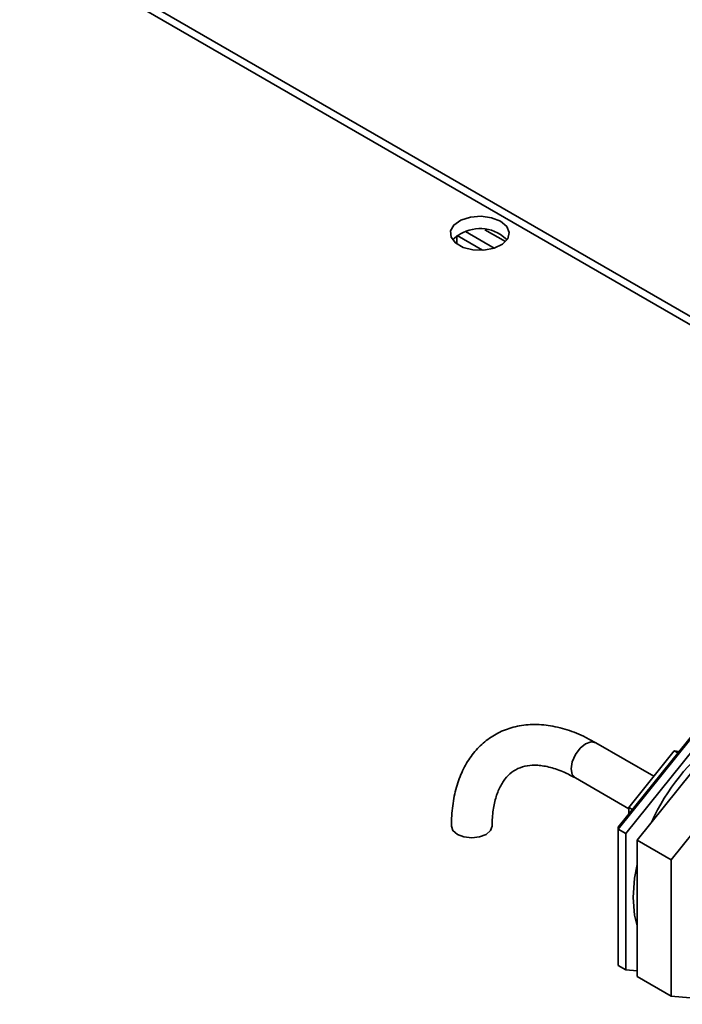
# Paper-space layout 'Blatt3' of a CAD drawing. Units: millimetres. Extents: x 0 to 4200, y 0 to 2970.
# Drawn here: x 3513 to 3574, y 1448 to 1540 of the extents above; entities that cross this region are included whole.
import ezdxf

# ---------------------------------------------------------------- set-up
doc = ezdxf.new("R2010")
doc.units = ezdxf.units.MM

psp = doc.layouts.new('Blatt3')

# ---------------------------------------------------------------- linework, layer by layer
at = {"color": 1, "linetype": 'Continuous', "lineweight": 35, "ltscale": 10}
psp.add_line((3589.962, 1502.539), (3403.978, 1609.906), dxfattribs=at)
at = {"color": 7, "linetype": 'Continuous', "lineweight": 35, "ltscale": 10}
for p, q in [((3590.339, 1503.099), (3405.378, 1609.876)), ((3554.135, 1519.793), (3556.815, 1518.245)), ((3555.948, 1519.971), (3557.876, 1518.858)), ((3553.354, 1518.621), (3553.354, 1519.417)), ((3555.737, 1518.051), (3553.362, 1519.423)), ((3577.926, 1475.942), (3568.38, 1464.067)), ((3568.38, 1464.239), (3577.573, 1475.674)), ((3569.087, 1463.658), (3578.633, 1475.533)), ((3579.694, 1474.921), (3570.148, 1463.046)), ((3573.33, 1461.209), (3582.876, 1473.084)), ((3571.711, 1468.995), (3566.289, 1472.125)), ((3569.37, 1466.082), (3573.613, 1471.36)), ((3573.949, 1471.166), (3573.613, 1471.36)), ((3573.613, 1471.36), (3574.072, 1471.319)), ((3564.39, 1468.834), (3569.37, 1465.958)), ((3569.706, 1465.888), (3569.37, 1466.082)), ((3569.37, 1465.471), (3569.37, 1466.082)), ((3568.38, 1464.067), (3568.38, 1464.239)), ((3569.087, 1463.658), (3568.38, 1464.067)), ((3568.38, 1464.067), (3568.38, 1451.338)), ((3569.087, 1450.93), (3569.087, 1463.658)), ((3573.33, 1461.209), (3570.148, 1463.046)), ((3570.148, 1463.046), (3570.148, 1450.317)), ((3573.33, 1448.481), (3573.33, 1461.209)), ((3569.087, 1450.93), (3568.38, 1451.338)), ((3570.148, 1450.835), (3569.087, 1450.93)), ((3573.33, 1448.481), (3570.148, 1450.317)), ((3581.748, 1447.728), (3573.33, 1448.481))]:
    psp.add_line(p, q, dxfattribs=at)
at = {"color": 7, "linetype": 'Continuous', "lineweight": 35, "ltscale": 10, "flags": 128}
for points in [[(3557.42, 1520.754), (3556.586, 1521.084), (3555.602, 1521.218), (3554.601, 1521.137), (3553.719, 1520.853), (3553.073, 1520.404), (3552.752, 1519.851), (3552.798, 1519.268), (3553.207, 1518.735), (3553.921, 1518.322), (3554.846, 1518.086), (3555.855, 1518.059), (3556.814, 1518.245), (3557.591, 1518.617), (3558.083, 1519.127), (3558.222, 1519.705), (3557.991, 1520.273), (3557.42, 1520.754)], [(3557.42, 1519.529), (3557.991, 1519.048), (3558.013, 1519.019)], [(3553.389, 1463.578), (3552.978, 1463.934), (3552.833, 1464.354), (3552.833, 1464.354)], [(3556.633, 1464.347), (3556.488, 1463.934), (3556.076, 1463.578), (3555.46, 1463.341), (3554.733, 1463.257), (3554.006, 1463.341), (3553.389, 1463.578)], [(3569.794, 1457.702), (3569.921, 1459.501), (3570.148, 1460.764)], [(3570.148, 1455.048), (3569.921, 1456.051), (3569.794, 1457.702)]]:
    psp.add_lwpolyline(points, dxfattribs=at)
at = {"color": 1, "linetype": 'Continuous', "lineweight": 35, "ltscale": 10, "flags": 128}
for points in [[(3563.996, 1469.703), (3564.098, 1470.356), (3564.39, 1471.028), (3564.825, 1471.616), (3565.34, 1472.03), (3565.854, 1472.209), (3566.289, 1472.125)], [(3564.39, 1468.834), (3564.39, 1468.834), (3564.098, 1469.169), (3563.996, 1469.703)]]:
    psp.add_lwpolyline(points, dxfattribs=at)
at = {"color": 7, "linetype": 'Continuous', "lineweight": 35, "ltscale": 100}
for centre, radius, start, end in [((3555.504, 1516.426), 3.647, 58.31219, 134.83357), ((3589.309, 1456.729), 19.517, 126.66862, 155.74223)]:
    psp.add_arc(centre, radius, start, end, dxfattribs=at)
at = {"color": 7, "linetype": 'Continuous', "lineweight": 35, "ltscale": 10}
for points, knots in [([(3566.289, 1472.125), (3565.983, 1472.294), (3565.098, 1472.781), (3563.617, 1473.373), (3561.875, 1473.785), (3560.185, 1473.869), (3558.598, 1473.628), (3557.161, 1473.077), (3555.909, 1472.249), (3554.859, 1471.178), (3554.017, 1469.888), (3553.386, 1468.392), (3552.978, 1466.704), (3552.842, 1465.321), (3552.834, 1464.515), (3552.833, 1464.354)], [0, 0, 0, 0, 0.0474333, 0.1367746, 0.2260454, 0.3140144, 0.3995498, 0.4822711, 0.5629657, 0.6430202, 0.7237203, 0.8063478, 0.8913504, 0.978301, 1, 1, 1, 1]), ([(3556.633, 1464.354), (3556.638, 1464.618), (3556.654, 1465.387), (3556.823, 1466.529), (3557.181, 1467.676), (3557.678, 1468.587), (3558.292, 1469.272), (3559.012, 1469.738), (3559.862, 1470), (3560.875, 1470.055), (3562.039, 1469.865), (3563.241, 1469.452), (3564.042, 1469.021), (3564.39, 1468.834)], [0, 0, 0, 0, 0.049149, 0.142935, 0.236604, 0.331052, 0.428602, 0.53344, 0.635483, 0.729508, 0.829852, 0.92605, 1, 1, 1, 1])]:
    psp.add_open_spline(points, degree=3, knots=knots, dxfattribs=at)

doc.saveas('drawing.dxf')
